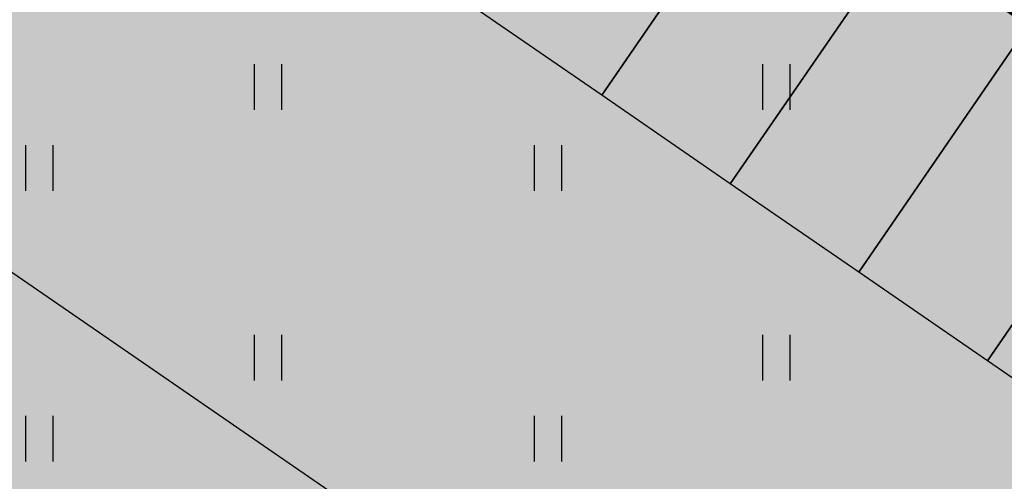
# Model space of a CAD drawing. Units: inches. Extents: x -4945930 to 551011, y 0 to 6582051.
# Drawn here: x 549536 to 549553, y 6581502 to 6581510 of the extents above; entities that cross this region are included whole.
import ezdxf

# ---------------------------------------------------------------- set-up
doc = ezdxf.new("R2010")
doc.units = ezdxf.units.IN
doc.header["$MEASUREMENT"] = 0
for name, color, linetype in [('HALJASTUS', 3, 'Continuous'), ('OPT-hoone', 7, 'Continuous'), ('OPT-tee kontuurjoon', 7, 'Continuous')]:
    doc.layers.add(name, color=color, linetype=linetype)

# ---------------------------------------------------------------- blocks, each defined once
blk = doc.blocks.new('HEIN')
at = {"color": 0, "linetype": 'Continuous'}
for p, q in [((-0.455, 0.761), (-0.455, -0.761)), ((0.455, 0.761), (0.455, -0.761))]:
    blk.add_line(p, q, dxfattribs=at)
blk = doc.blocks.new('p5')
at = {"layer": 'OPT-tee kontuurjoon', "true_color": 0xc7c8ca}
h = blk.add_hatch(color=9, dxfattribs=at)
h.dxf.hatch_style = 1
h.paths.add_polyline_path([(10.4, -5), (10.4, 0), (13, 0), (13, -5)])
h.paths.add_polyline_path([(7.8, -5), (7.8, 0), (10.4, 0), (10.4, -5)])
h.paths.add_polyline_path([(5.2, -5), (5.2, 0), (7.8, 0), (7.8, -5)])
h.paths.add_polyline_path([(2.6, -5), (2.6, 0), (5.2, 0), (5.2, -5)])
h.paths.add_polyline_path([(0, -5), (0, 0), (2.6, 0), (2.6, -5)])
at = {"layer": 'OPT-tee kontuurjoon', "color": 0}
for points in [[(0, -5), (0, 0), (2.6, 0), (2.6, -5), (0, -5)], [(2.6, -5), (2.6, 0), (5.2, 0), (5.2, -5), (2.6, -5)], [(5.2, -5), (5.2, 0), (7.8, 0), (7.8, -5), (5.2, -5)], [(7.8, -5), (7.8, 0), (10.4, 0), (10.4, -5), (7.8, -5)], [(10.4, -5), (10.4, 0), (13, 0), (13, -5), (10.4, -5)]]:
    blk.add_lwpolyline(points, dxfattribs=at)

msp = doc.modelspace()

# ---------------------------------------------------------------- hatches: boundary and pattern name
at = {"layer": 'OPT-hoone'}
h = msp.add_hatch(color=23, dxfattribs=at)
h.dxf.hatch_style = 1
h.paths.add_polyline_path([(549564.375, 6581444.611), (549471.325, 6581508.786), (549491.059, 6581536.896), (549583.798, 6581473.038)])
at = {"layer": 'OPT-tee kontuurjoon', "true_color": 0xc7c8ca}
h = msp.add_hatch(color=9, dxfattribs=at)
h.dxf.hatch_style = 1
edge = h.paths.add_edge_path()
edge.add_line((549416.376, 6581487.218), (549418.835, 6581490.732))
edge.add_line((549418.835, 6581490.732), (549433.598, 6581480.558))
edge.add_line((549433.598, 6581480.558), (549435.541, 6581483.318))
edge.add_line((549435.541, 6581483.318), (549431.45, 6581486.192))
edge.add_line((549431.45, 6581486.192), (549438.923, 6581496.829))
edge.add_line((549438.923, 6581496.829), (549449.386, 6581511.722))
edge.add_line((549449.386, 6581511.722), (549453.477, 6581508.847))
edge.add_line((549453.477, 6581508.847), (549456.321, 6581512.935))
edge.add_line((549456.321, 6581512.935), (549452.246, 6581515.798))
edge.add_arc((571281.296, 6566218.091), 26655.717, 144.9103265, 144.9773902, ccw=False)
edge.add_line((549470.166, 6581541.338), (549473.156, 6581545.593))
edge.add_line((549473.156, 6581545.593), (549477.247, 6581542.718))
edge.add_arc((549474.126, 6581544.471), 3.58, 330.686, 397.3532)
edge.add_line((549476.971, 6581546.643), (549473.242, 6581549.164))
edge.add_line((549473.242, 6581549.164), (549477.325, 6581553.658))
edge.add_line((549477.325, 6581553.658), (549479.637, 6581552.066))
edge.add_arc((549481.918, 6581554.527), 3.355, 227.1652, 324.6532)
edge.add_line((549484.655, 6581552.585), (549486.75, 6581555.622))
edge.add_line((549486.75, 6581555.622), (549518.883, 6581533.521))
edge.add_line((549518.883, 6581533.521), (549516.043, 6581529.394))
edge.add_line((549516.043, 6581529.394), (549520.331, 6581526.453))
edge.add_line((549520.331, 6581526.453), (549523.167, 6581530.574))
edge.add_arc((596695.714, 6650063.313), 83198.47, 235.45953368, 235.4881821)
edge.add_arc((557826.518, 6575813.389), 10039.662, 145.4509587, 145.4796071)
edge.add_arc((555454.75, 6590066.983), 10399.809, 235.4355385, 235.4641869)
edge.add_arc((541312.638, 6587237.626), 10045.986, 325.1698885, 325.1985369)
edge.add_arc((595121.819, 6647719.12), 80375.107, 235.46962295, 235.49827136)
edge.add_line((549594.859, 6581481.263), (549527.25, 6581383.348))
edge.add_line((549527.25, 6581383.348), (549490.987, 6581408.62))
edge.add_line((549490.987, 6581408.62), (549489.166, 6581406.017))
edge.add_line((549489.166, 6581406.017), (549478.559, 6581422.832))
edge.add_line((549478.559, 6581422.832), (549455.081, 6581446.603))
edge.add_line((549455.081, 6581446.603), (549404.608, 6581482.451))
edge.add_line((549404.608, 6581482.451), (549407.643, 6581485.264))
edge.add_line((549407.643, 6581485.264), (549412.155, 6581489.255))
edge.add_line((549412.155, 6581489.255), (549415.969, 6581486.635))
edge.add_line((549415.969, 6581486.635), (549416.376, 6581487.218))

# ---------------------------------------------------------------- linework, layer by layer
at = {"layer": 'OPT-hoone', "color": 0}
msp.add_lwpolyline([(549564.375, 6581444.611), (549471.325, 6581508.786), (549491.059, 6581536.896), (549583.798, 6581473.038)], close=True, dxfattribs=at)
at = {"layer": 'OPT-tee kontuurjoon', "color": 0, "const_width": 0.1}
msp.add_lwpolyline([(549486.75, 6581555.622), (549518.883, 6581533.521), (549516.043, 6581529.394), (549520.331, 6581526.453), (549523.167, 6581530.574, 0.000125), (549557.44, 6581506.996, 0.000125), (549554.594, 6581502.86, 0.000125), (549558.877, 6581499.911, 0.000125), (549561.745, 6581504.035, 0.000125), (549594.859, 6581481.263), (549527.25, 6581383.348)], format="xyb", dxfattribs=at)

# ---------------------------------------------------------------- block references
at = {"layer": 'HALJASTUS', "xscale": 0.5, "yscale": 0.5, "zscale": 0.45}
for p in [(549540.465, 6581508.895), (549548.936, 6581508.895), (549536.657, 6581507.544), (549545.131, 6581507.544), (549540.465, 6581504.388), (549548.936, 6581504.388), (549536.657, 6581503.036), (549545.131, 6581503.036)]:
    msp.add_blockref('HEIN', p, dxfattribs=at)
at = {"layer": 'OPT-tee kontuurjoon', "color": 0, "rotation": 145.4652829235085}
msp.add_blockref('p5', (549554.596, 6581502.863), dxfattribs=at)

doc.saveas('drawing.dxf')
